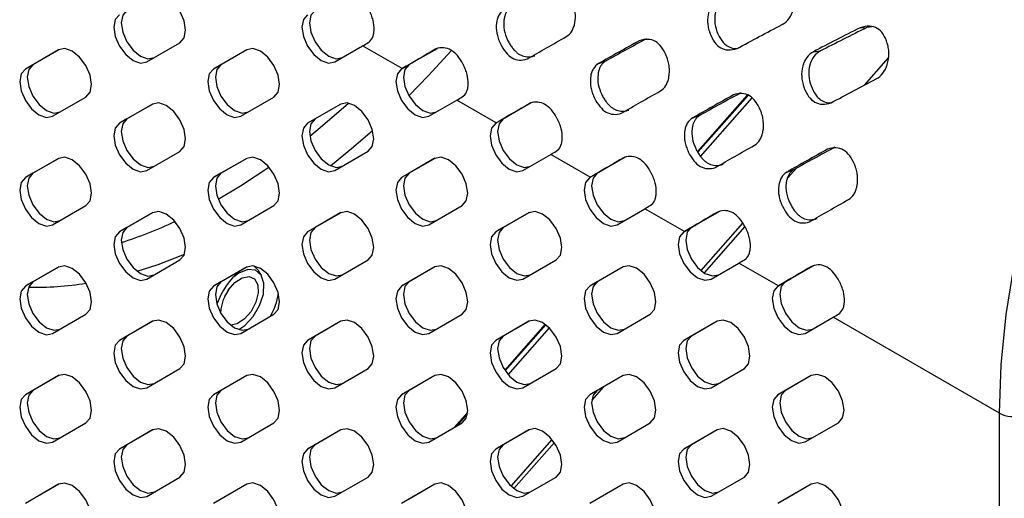
# Model space of a CAD drawing. Units: millimetres. Extents: x 115 to 2626, y 105 to 1901.
# Drawn here: x 1424 to 1498, y 580 to 616 of the extents above; entities that cross this region are included whole.
import ezdxf

# ---------------------------------------------------------------- set-up
doc = ezdxf.new("R2010")
doc.units = ezdxf.units.MM

msp = doc.modelspace()

# ---------------------------------------------------------------- linework, layer by layer
at = {"color": 7, "linetype": 'Continuous', "lineweight": 25}
for p, q in [((1487.855, 615.093), (1487.494, 615.039)), ((1486.984, 615.027), (1487.494, 615.039)), ((1433.357, 612.455), (1435.857, 613.899)), ((1447.5, 612.456), (1449.593, 613.665)), ((1452.564, 611.95), (1449.593, 613.665)), ((1426.736, 613.366), (1424.236, 611.922)), ((1426.746, 613.371), (1424.802, 612.249)), ((1440.878, 613.367), (1438.378, 611.924)), ((1440.888, 613.373), (1438.944, 612.25)), ((1455.191, 613.451), (1453.45, 612.459)), ((1483.472, 613.219), (1483.997, 613.28)), ((1424.802, 612.249), (1424.236, 611.922)), ((1438.944, 612.25), (1438.378, 611.924)), ((1452.872, 612.128), (1453.538, 612.509)), ((1467.331, 612.335), (1467.887, 612.533)), ((1489.103, 612.755), (1487.291, 610.699)), ((1452.564, 611.95), (1452.521, 611.925)), ((1478.502, 609.958), (1474.767, 605.722)), ((1478.565, 609.94), (1474.8, 605.669)), ((1426.286, 608.372), (1428.786, 609.815)), ((1433.807, 609.284), (1431.307, 607.84)), ((1433.817, 609.289), (1431.873, 608.167)), ((1440.428, 608.373), (1442.928, 609.817)), ((1447.95, 609.285), (1445.45, 607.842)), ((1447.959, 609.291), (1446.015, 608.168)), ((1454.571, 608.374), (1456.664, 609.583)), ((1459.635, 607.868), (1456.664, 609.583)), ((1462.262, 609.369), (1460.521, 608.377)), ((1459.943, 608.046), (1460.609, 608.427)), ((1474.402, 608.253), (1474.958, 608.451)), ((1431.873, 608.167), (1431.307, 607.84)), ((1446.015, 608.168), (1445.45, 607.842)), ((1459.635, 607.868), (1459.592, 607.843)), ((1433.357, 604.29), (1435.857, 605.733)), ((1447.5, 604.291), (1450, 605.735)), ((1461.642, 604.292), (1463.735, 605.501)), ((1466.706, 603.786), (1463.735, 605.501)), ((1426.736, 605.201), (1424.236, 603.757)), ((1426.746, 605.206), (1424.802, 604.083)), ((1440.878, 605.202), (1438.378, 603.758)), ((1440.888, 605.207), (1438.944, 604.085)), ((1455.021, 605.203), (1452.521, 603.76)), ((1455.03, 605.209), (1453.086, 604.086)), ((1469.333, 605.286), (1467.593, 604.295)), ((1424.802, 604.083), (1424.236, 603.757)), ((1438.944, 604.085), (1438.378, 603.758)), ((1453.086, 604.086), (1452.521, 603.76)), ((1467.014, 603.964), (1467.68, 604.345)), ((1481.473, 604.171), (1482.029, 604.369)), ((1482.185, 604.454), (1481.55, 603.734)), ((1466.706, 603.786), (1466.663, 603.761)), ((1426.286, 600.206), (1428.786, 601.65)), ((1433.807, 601.119), (1431.307, 599.675)), ((1433.817, 601.124), (1431.873, 600.001)), ((1440.428, 600.207), (1442.928, 601.651)), ((1447.95, 601.12), (1445.45, 599.676)), ((1447.959, 601.125), (1446.015, 600.003)), ((1454.571, 600.209), (1457.071, 601.652)), ((1462.092, 601.121), (1459.592, 599.677)), ((1462.101, 601.127), (1460.157, 600.004)), ((1468.713, 600.21), (1470.806, 601.419)), ((1473.777, 599.704), (1470.806, 601.419)), ((1476.404, 601.204), (1474.664, 600.213)), ((1474.085, 599.882), (1474.751, 600.263)), ((1478.153, 600.334), (1475.014, 596.774)), ((1431.873, 600.001), (1431.307, 599.675)), ((1446.015, 600.003), (1445.45, 599.676)), ((1460.157, 600.004), (1459.592, 599.677)), ((1473.777, 599.704), (1473.734, 599.679)), ((1478.324, 600.074), (1475.258, 596.597)), ((1433.357, 596.124), (1435.857, 597.568)), ((1447.5, 596.125), (1450, 597.569)), ((1461.642, 596.127), (1464.142, 597.57)), ((1475.784, 596.128), (1477.877, 597.337)), ((1480.848, 595.622), (1477.877, 597.337)), ((1426.736, 597.035), (1424.236, 595.591)), ((1426.746, 597.041), (1424.802, 595.918)), ((1440.878, 597.036), (1438.378, 595.593)), ((1440.888, 597.042), (1438.944, 595.919)), ((1441.415, 597.113), (1441.4, 597.122)), ((1441.978, 596.418), (1441.77, 596.758)), ((1455.021, 597.038), (1452.521, 595.594)), ((1455.03, 597.043), (1453.086, 595.921)), ((1469.163, 597.039), (1466.663, 595.595)), ((1469.173, 597.045), (1467.228, 595.922)), ((1483.476, 597.122), (1481.735, 596.131)), ((1424.802, 595.918), (1424.236, 595.591)), ((1438.944, 595.919), (1438.378, 595.593)), ((1453.086, 595.921), (1452.521, 595.594)), ((1467.228, 595.922), (1466.663, 595.595)), ((1481.156, 595.8), (1481.822, 596.181)), ((1480.848, 595.622), (1480.805, 595.597)), ((1426.286, 592.041), (1428.786, 593.484)), ((1433.807, 592.953), (1431.307, 591.509)), ((1433.817, 592.959), (1431.873, 591.836)), ((1440.428, 592.042), (1442.928, 593.486)), ((1447.95, 592.954), (1445.45, 591.511)), ((1447.959, 592.96), (1446.015, 591.837)), ((1454.571, 592.043), (1457.071, 593.487)), ((1462.092, 592.956), (1459.592, 591.512)), ((1462.101, 592.961), (1460.157, 591.839)), ((1468.713, 592.045), (1471.213, 593.488)), ((1476.234, 592.957), (1473.734, 591.513)), ((1476.244, 592.963), (1474.3, 591.84)), ((1482.855, 592.046), (1484.948, 593.255)), ((1497.454, 586.036), (1484.948, 593.255)), ((1463.311, 592.727), (1460.274, 589.283)), ((1463.359, 592.691), (1460.309, 589.232)), ((1431.873, 591.836), (1431.307, 591.509)), ((1446.015, 591.837), (1445.45, 591.511)), ((1460.157, 591.839), (1459.592, 591.512)), ((1474.3, 591.84), (1473.734, 591.513)), ((1433.357, 587.959), (1435.857, 589.402)), ((1447.5, 587.96), (1450, 589.404)), ((1461.642, 587.961), (1464.142, 589.405)), ((1475.784, 587.963), (1478.284, 589.406)), ((1426.736, 588.87), (1424.236, 587.426)), ((1426.746, 588.875), (1424.802, 587.753)), ((1440.878, 588.871), (1438.378, 587.427)), ((1440.888, 588.877), (1438.944, 587.754)), ((1455.021, 588.872), (1452.521, 587.429)), ((1455.03, 588.878), (1453.086, 587.755)), ((1469.163, 588.874), (1466.663, 587.43)), ((1469.173, 588.879), (1467.228, 587.757)), ((1483.305, 588.875), (1480.805, 587.431)), ((1483.315, 588.881), (1481.371, 587.758)), ((1424.802, 587.753), (1424.236, 587.426)), ((1438.944, 587.754), (1438.378, 587.427)), ((1453.086, 587.755), (1452.521, 587.429)), ((1467.228, 587.757), (1466.663, 587.43)), ((1467.708, 588.034), (1466.815, 587.021)), ((1481.371, 587.758), (1480.805, 587.431)), ((1457.49, 586.126), (1456.482, 584.982)), ((1457.479, 586.022), (1456.645, 585.076)), ((1497.454, 141.837), (1497.454, 586.036)), ((1426.286, 583.875), (1428.786, 585.319)), ((1433.807, 584.788), (1431.307, 583.344)), ((1433.817, 584.793), (1431.873, 583.671)), ((1440.428, 583.877), (1442.928, 585.32)), ((1447.95, 584.789), (1445.45, 583.345)), ((1447.959, 584.795), (1446.015, 583.672)), ((1454.571, 583.878), (1457.071, 585.322)), ((1462.092, 584.79), (1459.592, 583.347)), ((1462.101, 584.796), (1460.157, 583.673)), ((1468.713, 583.879), (1471.213, 585.323)), ((1476.234, 584.792), (1473.734, 583.348)), ((1476.244, 584.797), (1474.3, 583.675)), ((1482.855, 583.881), (1485.355, 585.324)), ((1463.818, 584.075), (1460.729, 580.57)), ((1431.873, 583.671), (1431.307, 583.344)), ((1446.015, 583.672), (1445.45, 583.345)), ((1460.157, 583.673), (1459.592, 583.347)), ((1464.002, 583.83), (1460.956, 580.375)), ((1474.3, 583.675), (1473.734, 583.348)), ((1433.357, 579.793), (1435.857, 581.237)), ((1447.5, 579.795), (1450, 581.238)), ((1461.642, 579.796), (1464.142, 581.24)), ((1475.784, 579.797), (1478.284, 581.241)), ((1426.736, 580.704), (1424.236, 579.261)), ((1426.746, 580.71), (1424.802, 579.587)), ((1440.878, 580.706), (1438.378, 579.262)), ((1440.888, 580.711), (1438.944, 579.589)), ((1455.021, 580.707), (1452.521, 579.263)), ((1455.03, 580.713), (1453.086, 579.59)), ((1469.163, 580.708), (1466.663, 579.265)), ((1469.173, 580.714), (1467.228, 579.591)), ((1483.305, 580.71), (1480.805, 579.266)), ((1483.315, 580.715), (1481.371, 579.593))]:
    msp.add_line(p, q, dxfattribs=at)
at = {"color": 8, "linetype": 'Continuous', "lineweight": 25}
for p, q in [((1452.874, 612.129), (1452.521, 611.925)), ((1452.564, 611.95), (1452.872, 612.128)), ((1475, 605.35), (1478.88, 609.752)), ((1459.945, 608.047), (1459.592, 607.843)), ((1459.635, 607.868), (1459.943, 608.046)), ((1467.016, 603.965), (1466.663, 603.761)), ((1466.706, 603.786), (1467.014, 603.964)), ((1474.087, 599.883), (1473.734, 599.679)), ((1473.777, 599.704), (1474.085, 599.882)), ((1481.158, 595.801), (1480.805, 595.597)), ((1480.848, 595.622), (1481.156, 595.8)), ((1460.533, 588.941), (1463.628, 592.452))]:
    msp.add_line(p, q, dxfattribs=at)
at = {"color": 7, "linetype": 'Continuous', "lineweight": 25, "flags": 128}
for points in [[(1497.454, 586.036), (1497.582, 589.683), (1497.965, 593.454), (1498.601, 597.321), (1499.484, 601.26), (1500.61, 605.242), (1501.971, 609.241), (1503.556, 613.229), (1505.356, 617.179), (1507.358, 621.064), (1509.548, 624.857), (1511.912, 628.533), (1514.433, 632.067), (1517.094, 635.434), (1519.876, 638.611), (1522.762, 641.577), (1525.73, 644.312), (1528.762, 646.796), (1531.836, 649.013), (1534.93, 650.947)], [(1435.857, 613.899), (1436.172, 614.26), (1436.282, 614.837), (1436.172, 615.541), (1435.857, 616.266), (1435.387, 616.9), (1434.832, 617.348), (1434.278, 617.541), (1433.807, 617.449)], [(1431.307, 616.006), (1430.993, 615.644), (1430.883, 615.067), (1430.993, 614.363), (1431.307, 613.638), (1431.778, 613.004), (1432.332, 612.556), (1432.887, 612.364), (1433.357, 612.455)], [(1431.873, 616.332), (1431.559, 615.971), (1431.449, 615.394), (1431.559, 614.689), (1431.873, 613.965), (1432.343, 613.331), (1432.898, 612.883), (1433.453, 612.69), (1433.923, 612.781)], [(1445.45, 616.007), (1445.135, 615.645), (1445.025, 615.068), (1445.135, 614.364), (1445.45, 613.64), (1445.92, 613.005), (1446.475, 612.558), (1447.029, 612.365), (1447.5, 612.456)], [(1446.015, 616.334), (1445.701, 615.972), (1445.591, 615.395), (1445.701, 614.691), (1446.015, 613.966), (1446.486, 613.332), (1447.04, 612.884), (1447.595, 612.691), (1448.065, 612.783)], [(1428.786, 609.815), (1429.101, 610.177), (1429.211, 610.754), (1429.101, 611.458), (1428.786, 612.183), (1428.316, 612.817), (1427.761, 613.265), (1427.207, 613.457), (1426.736, 613.366)], [(1442.928, 609.817), (1443.243, 610.178), (1443.353, 610.755), (1443.243, 611.459), (1442.928, 612.184), (1442.458, 612.818), (1441.903, 613.266), (1441.349, 613.459), (1440.878, 613.367)], [(1453.07, 609.912), (1454.544, 611.433), (1456.239, 613.296)], [(1424.802, 612.249), (1424.488, 611.887), (1424.377, 611.31), (1424.488, 610.606), (1424.802, 609.882), (1425.272, 609.247), (1425.827, 608.8), (1426.382, 608.607), (1426.852, 608.698)], [(1438.944, 612.25), (1438.63, 611.888), (1438.52, 611.312), (1438.63, 610.607), (1438.944, 609.883), (1439.414, 609.249), (1439.969, 608.801), (1440.524, 608.608), (1440.994, 608.699)], [(1453.086, 612.251), (1452.772, 611.89), (1452.662, 611.313), (1452.772, 610.609), (1453.086, 609.884), (1453.557, 609.25), (1454.111, 608.802), (1454.666, 608.609), (1455.136, 608.701)], [(1424.236, 611.922), (1423.922, 611.561), (1423.812, 610.984), (1423.922, 610.279), (1424.236, 609.555), (1424.707, 608.921), (1425.261, 608.473), (1425.816, 608.28), (1426.286, 608.372)], [(1438.378, 611.924), (1438.064, 611.562), (1437.954, 610.985), (1438.064, 610.281), (1438.378, 609.556), (1438.849, 608.922), (1439.403, 608.474), (1439.958, 608.282), (1440.428, 608.373)], [(1452.521, 611.925), (1452.206, 611.563), (1452.096, 610.986), (1452.206, 610.282), (1452.521, 609.558), (1452.991, 608.923), (1453.546, 608.476), (1454.1, 608.283), (1454.571, 608.374)], [(1435.857, 605.733), (1436.172, 606.095), (1436.282, 606.672), (1436.172, 607.376), (1435.857, 608.1), (1435.387, 608.735), (1434.832, 609.182), (1434.278, 609.375), (1433.807, 609.284)], [(1445.622, 606.866), (1446.233, 607.365), (1448.532, 609.359)], [(1450, 605.735), (1450.314, 606.096), (1450.424, 606.673), (1450.314, 607.377), (1450, 608.102), (1449.529, 608.736), (1448.975, 609.184), (1448.42, 609.377), (1447.95, 609.285)], [(1431.307, 607.84), (1430.993, 607.479), (1430.883, 606.902), (1430.993, 606.197), (1431.307, 605.473), (1431.778, 604.839), (1432.332, 604.391), (1432.887, 604.198), (1433.357, 604.29)], [(1431.873, 608.167), (1431.559, 607.805), (1431.449, 607.228), (1431.559, 606.524), (1431.873, 605.8), (1432.343, 605.165), (1432.898, 604.718), (1433.453, 604.525), (1433.923, 604.616)], [(1445.45, 607.842), (1445.135, 607.48), (1445.025, 606.903), (1445.135, 606.199), (1445.45, 605.474), (1445.92, 604.84), (1446.475, 604.392), (1447.029, 604.199), (1447.5, 604.291)], [(1446.015, 608.168), (1445.701, 607.806), (1445.591, 607.23), (1445.701, 606.525), (1446.015, 605.801), (1446.486, 605.167), (1447.04, 604.719), (1447.595, 604.526), (1448.065, 604.617)], [(1459.592, 607.843), (1459.277, 607.481), (1459.167, 606.904), (1459.277, 606.2), (1459.592, 605.476), (1460.062, 604.841), (1460.617, 604.394), (1461.171, 604.201), (1461.642, 604.292)], [(1460.157, 608.169), (1459.843, 607.808), (1459.733, 607.231), (1459.843, 606.527), (1460.157, 605.802), (1460.628, 605.168), (1461.182, 604.72), (1461.737, 604.527), (1462.207, 604.619)], [(1447.174, 604.649), (1448.916, 606.073), (1450.333, 607.311)], [(1428.786, 601.65), (1429.101, 602.011), (1429.211, 602.588), (1429.101, 603.293), (1428.786, 604.017), (1428.316, 604.651), (1427.761, 605.099), (1427.207, 605.292), (1426.736, 605.201)], [(1442.928, 601.651), (1443.243, 602.013), (1443.353, 602.59), (1443.243, 603.294), (1442.928, 604.018), (1442.458, 604.653), (1441.903, 605.1), (1441.349, 605.293), (1440.878, 605.202)], [(1457.071, 601.652), (1457.385, 602.014), (1457.495, 602.591), (1457.385, 603.295), (1457.071, 604.02), (1456.6, 604.654), (1456.046, 605.102), (1455.491, 605.295), (1455.021, 605.203)], [(1424.802, 604.083), (1424.488, 603.722), (1424.377, 603.145), (1424.488, 602.441), (1424.802, 601.716), (1425.272, 601.082), (1425.827, 600.634), (1426.382, 600.441), (1426.852, 600.533)], [(1438.944, 604.085), (1438.63, 603.723), (1438.52, 603.146), (1438.63, 602.442), (1438.944, 601.717), (1439.414, 601.083), (1439.969, 600.635), (1440.524, 600.443), (1440.994, 600.534)], [(1438.737, 602.14), (1440.404, 603.138), (1442.546, 604.556)], [(1453.086, 604.086), (1452.772, 603.724), (1452.662, 603.148), (1452.772, 602.443), (1453.086, 601.719), (1453.557, 601.084), (1454.111, 600.637), (1454.666, 600.444), (1455.136, 600.535)], [(1467.228, 604.087), (1466.914, 603.726), (1466.804, 603.149), (1466.914, 602.445), (1467.228, 601.72), (1467.699, 601.086), (1468.253, 600.638), (1468.808, 600.445), (1469.278, 600.537)], [(1424.236, 603.757), (1423.922, 603.395), (1423.812, 602.818), (1423.922, 602.114), (1424.236, 601.39), (1424.707, 600.755), (1425.261, 600.308), (1425.816, 600.115), (1426.286, 600.206)], [(1438.378, 603.758), (1438.064, 603.397), (1437.954, 602.82), (1438.064, 602.115), (1438.378, 601.391), (1438.849, 600.757), (1439.403, 600.309), (1439.958, 600.116), (1440.428, 600.207)], [(1452.521, 603.76), (1452.206, 603.398), (1452.096, 602.821), (1452.206, 602.117), (1452.521, 601.392), (1452.991, 600.758), (1453.546, 600.31), (1454.1, 600.117), (1454.571, 600.209)], [(1466.663, 603.761), (1466.349, 603.399), (1466.238, 602.822), (1466.349, 602.118), (1466.663, 601.394), (1467.133, 600.759), (1467.688, 600.312), (1468.242, 600.119), (1468.713, 600.21)], [(1435.857, 597.568), (1436.172, 597.929), (1436.282, 598.506), (1436.172, 599.211), (1435.857, 599.935), (1435.387, 600.569), (1434.832, 601.017), (1434.278, 601.21), (1433.807, 601.119)], [(1450, 597.569), (1450.314, 597.931), (1450.424, 598.508), (1450.314, 599.212), (1450, 599.936), (1449.529, 600.571), (1448.975, 601.018), (1448.42, 601.211), (1447.95, 601.12)], [(1464.142, 597.57), (1464.456, 597.932), (1464.566, 598.509), (1464.456, 599.213), (1464.142, 599.938), (1463.671, 600.572), (1463.117, 601.02), (1462.562, 601.213), (1462.092, 601.121)], [(1431.307, 599.675), (1430.993, 599.313), (1430.883, 598.736), (1430.993, 598.032), (1431.307, 597.308), (1431.778, 596.673), (1432.332, 596.226), (1432.887, 596.033), (1433.357, 596.124)], [(1431.873, 600.001), (1431.559, 599.64), (1431.449, 599.063), (1431.559, 598.359), (1431.873, 597.634), (1432.343, 597), (1432.898, 596.552), (1433.453, 596.359), (1433.923, 596.451)], [(1445.45, 599.676), (1445.135, 599.314), (1445.025, 598.738), (1445.135, 598.033), (1445.45, 597.309), (1445.92, 596.675), (1446.475, 596.227), (1447.029, 596.034), (1447.5, 596.125)], [(1446.015, 600.003), (1445.701, 599.641), (1445.591, 599.064), (1445.701, 598.36), (1446.015, 597.635), (1446.486, 597.001), (1447.04, 596.553), (1447.595, 596.361), (1448.065, 596.452)], [(1459.592, 599.677), (1459.277, 599.316), (1459.167, 598.739), (1459.277, 598.035), (1459.592, 597.31), (1460.062, 596.676), (1460.617, 596.228), (1461.171, 596.035), (1461.642, 596.127)], [(1460.157, 600.004), (1459.843, 599.642), (1459.733, 599.065), (1459.843, 598.361), (1460.157, 597.637), (1460.628, 597.002), (1461.182, 596.555), (1461.737, 596.362), (1462.207, 596.453)], [(1473.734, 599.679), (1473.42, 599.317), (1473.309, 598.74), (1473.42, 598.036), (1473.734, 597.312), (1474.204, 596.677), (1474.759, 596.23), (1475.314, 596.037), (1475.784, 596.128)], [(1474.3, 600.005), (1473.985, 599.644), (1473.875, 599.067), (1473.985, 598.363), (1474.3, 597.638), (1474.77, 597.004), (1475.325, 596.556), (1475.879, 596.363), (1476.35, 596.455)], [(1432.654, 596.717), (1434.218, 597.233), (1436.204, 598.009)], [(1428.786, 593.484), (1429.101, 593.846), (1429.211, 594.423), (1429.101, 595.127), (1428.786, 595.852), (1428.316, 596.486), (1427.761, 596.934), (1427.207, 597.127), (1426.736, 597.035)], [(1440.274, 592.332), (1440.741, 592.649), (1441.363, 593.312), (1441.848, 594.135), (1442.131, 595.007), (1442.172, 595.81), (1441.968, 596.435), (1441.544, 596.798), (1440.959, 596.851), (1440.291, 596.585), (1439.835, 596.238)], [(1442.928, 593.486), (1443.243, 593.847), (1443.353, 594.424), (1443.243, 595.129), (1442.928, 595.853), (1442.458, 596.487), (1441.903, 596.935), (1441.349, 597.128), (1440.878, 597.036)], [(1441.415, 597.113), (1441.759, 596.777), (1441.77, 596.758)], [(1457.071, 593.487), (1457.385, 593.849), (1457.495, 594.426), (1457.385, 595.13), (1457.071, 595.854), (1456.6, 596.489), (1456.046, 596.936), (1455.491, 597.129), (1455.021, 597.038)], [(1471.213, 593.488), (1471.527, 593.85), (1471.637, 594.427), (1471.527, 595.131), (1471.213, 595.856), (1470.742, 596.49), (1470.188, 596.938), (1469.633, 597.13), (1469.163, 597.039)], [(1424.802, 595.918), (1424.488, 595.556), (1424.377, 594.979), (1424.488, 594.275), (1424.802, 593.551), (1425.272, 592.916), (1425.827, 592.469), (1426.382, 592.276), (1426.852, 592.367)], [(1438.944, 595.919), (1438.63, 595.558), (1438.52, 594.981), (1438.63, 594.277), (1438.944, 593.552), (1439.414, 592.918), (1439.969, 592.47), (1440.524, 592.277), (1440.994, 592.369)], [(1438.937, 593.564), (1438.946, 593.899), (1439.123, 594.605), (1439.487, 595.294), (1439.982, 595.862), (1440.532, 596.221), (1441.055, 596.318), (1441.47, 596.137), (1441.714, 595.707), (1441.75, 595.092), (1441.573, 594.386), (1441.209, 593.697), (1440.714, 593.129), (1440.163, 592.77), (1439.68, 592.671)], [(1453.086, 595.921), (1452.772, 595.559), (1452.662, 594.982), (1452.772, 594.278), (1453.086, 593.553), (1453.557, 592.919), (1454.111, 592.471), (1454.666, 592.279), (1455.136, 592.37)], [(1467.228, 595.922), (1466.914, 595.56), (1466.804, 594.983), (1466.914, 594.279), (1467.228, 593.555), (1467.699, 592.92), (1468.253, 592.473), (1468.808, 592.28), (1469.278, 592.371)], [(1481.371, 595.923), (1481.056, 595.562), (1480.946, 594.985), (1481.056, 594.281), (1481.371, 593.556), (1481.841, 592.922), (1482.396, 592.474), (1482.95, 592.281), (1483.421, 592.373)], [(1424.236, 595.591), (1423.922, 595.23), (1423.812, 594.653), (1423.922, 593.949), (1424.236, 593.224), (1424.707, 592.59), (1425.261, 592.142), (1425.816, 591.949), (1426.286, 592.041)], [(1438.378, 595.593), (1438.064, 595.231), (1437.954, 594.654), (1438.064, 593.95), (1438.378, 593.226), (1438.849, 592.591), (1439.403, 592.144), (1439.958, 591.951), (1440.428, 592.042)], [(1439.5, 595.313), (1439.368, 595.061), (1439.216, 594.821)], [(1452.521, 595.594), (1452.206, 595.232), (1452.096, 594.656), (1452.206, 593.951), (1452.521, 593.227), (1452.991, 592.592), (1453.546, 592.145), (1454.1, 591.952), (1454.571, 592.043)], [(1466.663, 595.595), (1466.349, 595.234), (1466.238, 594.657), (1466.349, 593.953), (1466.663, 593.228), (1467.133, 592.594), (1467.688, 592.146), (1468.242, 591.953), (1468.713, 592.045)], [(1480.805, 595.597), (1480.491, 595.235), (1480.38, 594.658), (1480.491, 593.954), (1480.805, 593.229), (1481.275, 592.595), (1481.83, 592.147), (1482.385, 591.955), (1482.855, 592.046)], [(1435.857, 589.402), (1436.172, 589.764), (1436.282, 590.341), (1436.172, 591.045), (1435.857, 591.77), (1435.387, 592.404), (1434.832, 592.852), (1434.278, 593.044), (1433.807, 592.953)], [(1450, 589.404), (1450.314, 589.765), (1450.424, 590.342), (1450.314, 591.047), (1450, 591.771), (1449.529, 592.405), (1448.975, 592.853), (1448.42, 593.046), (1447.95, 592.954)], [(1464.142, 589.405), (1464.456, 589.767), (1464.566, 590.344), (1464.456, 591.048), (1464.142, 591.772), (1463.671, 592.407), (1463.117, 592.854), (1462.562, 593.047), (1462.092, 592.956)], [(1478.284, 589.406), (1478.598, 589.768), (1478.708, 590.345), (1478.598, 591.049), (1478.284, 591.774), (1477.814, 592.408), (1477.259, 592.856), (1476.704, 593.048), (1476.234, 592.957)], [(1431.307, 591.509), (1430.993, 591.148), (1430.883, 590.571), (1430.993, 589.867), (1431.307, 589.142), (1431.778, 588.508), (1432.332, 588.06), (1432.887, 587.867), (1433.357, 587.959)], [(1431.873, 591.836), (1431.559, 591.474), (1431.449, 590.897), (1431.559, 590.193), (1431.873, 589.469), (1432.343, 588.834), (1432.898, 588.387), (1433.453, 588.194), (1433.923, 588.285)], [(1445.45, 591.511), (1445.135, 591.149), (1445.025, 590.572), (1445.135, 589.868), (1445.45, 589.143), (1445.92, 588.509), (1446.475, 588.061), (1447.029, 587.869), (1447.5, 587.96)], [(1446.015, 591.837), (1445.701, 591.476), (1445.591, 590.899), (1445.701, 590.194), (1446.015, 589.47), (1446.486, 588.836), (1447.04, 588.388), (1447.595, 588.195), (1448.065, 588.287)], [(1459.592, 591.512), (1459.277, 591.15), (1459.167, 590.574), (1459.277, 589.869), (1459.592, 589.145), (1460.062, 588.51), (1460.617, 588.063), (1461.171, 587.87), (1461.642, 587.961)], [(1460.157, 591.839), (1459.843, 591.477), (1459.733, 590.9), (1459.843, 590.196), (1460.157, 589.471), (1460.628, 588.837), (1461.182, 588.389), (1461.737, 588.197), (1462.207, 588.288)], [(1473.734, 591.513), (1473.42, 591.152), (1473.309, 590.575), (1473.42, 589.871), (1473.734, 589.146), (1474.204, 588.512), (1474.759, 588.064), (1475.314, 587.871), (1475.784, 587.963)], [(1474.3, 591.84), (1473.985, 591.478), (1473.875, 590.901), (1473.985, 590.197), (1474.3, 589.473), (1474.77, 588.838), (1475.325, 588.391), (1475.879, 588.198), (1476.35, 588.289)], [(1428.786, 585.319), (1429.101, 585.681), (1429.211, 586.258), (1429.101, 586.962), (1428.786, 587.686), (1428.316, 588.321), (1427.761, 588.768), (1427.207, 588.961), (1426.736, 588.87)], [(1442.928, 585.32), (1443.243, 585.682), (1443.353, 586.259), (1443.243, 586.963), (1442.928, 587.688), (1442.458, 588.322), (1441.903, 588.77), (1441.349, 588.962), (1440.878, 588.871)], [(1457.071, 585.322), (1457.385, 585.683), (1457.495, 586.26), (1457.385, 586.964), (1457.071, 587.689), (1456.6, 588.323), (1456.046, 588.771), (1455.491, 588.964), (1455.021, 588.872)], [(1471.213, 585.323), (1471.527, 585.685), (1471.637, 586.262), (1471.527, 586.966), (1471.213, 587.69), (1470.742, 588.325), (1470.188, 588.772), (1469.633, 588.965), (1469.163, 588.874)], [(1485.355, 585.324), (1485.669, 585.686), (1485.779, 586.263), (1485.669, 586.967), (1485.355, 587.692), (1484.885, 588.326), (1484.33, 588.774), (1483.775, 588.966), (1483.305, 588.875)], [(1424.802, 587.753), (1424.488, 587.391), (1424.377, 586.814), (1424.488, 586.11), (1424.802, 585.385), (1425.272, 584.751), (1425.827, 584.303), (1426.382, 584.111), (1426.852, 584.202)], [(1438.944, 587.754), (1438.63, 587.392), (1438.52, 586.815), (1438.63, 586.111), (1438.944, 585.387), (1439.414, 584.752), (1439.969, 584.305), (1440.524, 584.112), (1440.994, 584.203)], [(1453.086, 587.755), (1452.772, 587.394), (1452.662, 586.817), (1452.772, 586.112), (1453.086, 585.388), (1453.557, 584.754), (1454.111, 584.306), (1454.666, 584.113), (1455.136, 584.205)], [(1467.228, 587.757), (1466.914, 587.395), (1466.804, 586.818), (1466.914, 586.114), (1467.228, 585.389), (1467.699, 584.755), (1468.253, 584.307), (1468.808, 584.115), (1469.278, 584.206)], [(1481.371, 587.758), (1481.056, 587.396), (1480.946, 586.819), (1481.056, 586.115), (1481.371, 585.391), (1481.841, 584.756), (1482.396, 584.309), (1482.95, 584.116), (1483.421, 584.207)], [(1424.236, 587.426), (1423.922, 587.064), (1423.812, 586.488), (1423.922, 585.783), (1424.236, 585.059), (1424.707, 584.424), (1425.261, 583.977), (1425.816, 583.784), (1426.286, 583.875)], [(1438.378, 587.427), (1438.064, 587.066), (1437.954, 586.489), (1438.064, 585.785), (1438.378, 585.06), (1438.849, 584.426), (1439.403, 583.978), (1439.958, 583.785), (1440.428, 583.877)], [(1452.521, 587.429), (1452.206, 587.067), (1452.096, 586.49), (1452.206, 585.786), (1452.521, 585.061), (1452.991, 584.427), (1453.546, 583.979), (1454.1, 583.787), (1454.571, 583.878)], [(1466.663, 587.43), (1466.349, 587.068), (1466.238, 586.491), (1466.349, 585.787), (1466.663, 585.063), (1467.133, 584.428), (1467.688, 583.981), (1468.242, 583.788), (1468.713, 583.879)], [(1480.805, 587.431), (1480.491, 587.07), (1480.38, 586.493), (1480.491, 585.789), (1480.805, 585.064), (1481.275, 584.43), (1481.83, 583.982), (1482.385, 583.789), (1482.855, 583.881)], [(1435.857, 581.237), (1436.172, 581.599), (1436.282, 582.176), (1436.172, 582.88), (1435.857, 583.604), (1435.387, 584.239), (1434.832, 584.686), (1434.278, 584.879), (1433.807, 584.788)], [(1450, 581.238), (1450.314, 581.6), (1450.424, 582.177), (1450.314, 582.881), (1450, 583.606), (1449.529, 584.24), (1448.975, 584.688), (1448.42, 584.88), (1447.95, 584.789)], [(1464.142, 581.24), (1464.456, 581.601), (1464.566, 582.178), (1464.456, 582.882), (1464.142, 583.607), (1463.671, 584.241), (1463.117, 584.689), (1462.562, 584.882), (1462.092, 584.79)], [(1478.284, 581.241), (1478.598, 581.603), (1478.708, 582.179), (1478.598, 582.884), (1478.284, 583.608), (1477.814, 584.243), (1477.259, 584.69), (1476.704, 584.883), (1476.234, 584.792)], [(1431.307, 583.344), (1430.993, 582.982), (1430.883, 582.405), (1430.993, 581.701), (1431.307, 580.977), (1431.778, 580.342), (1432.332, 579.895), (1432.887, 579.702), (1433.357, 579.793)], [(1431.873, 583.671), (1431.559, 583.309), (1431.449, 582.732), (1431.559, 582.028), (1431.873, 581.303), (1432.343, 580.669), (1432.898, 580.221), (1433.453, 580.028), (1433.923, 580.12)], [(1445.45, 583.345), (1445.135, 582.984), (1445.025, 582.407), (1445.135, 581.703), (1445.45, 580.978), (1445.92, 580.344), (1446.475, 579.896), (1447.029, 579.703), (1447.5, 579.795)], [(1446.015, 583.672), (1445.701, 583.31), (1445.591, 582.733), (1445.701, 582.029), (1446.015, 581.305), (1446.486, 580.67), (1447.04, 580.223), (1447.595, 580.03), (1448.065, 580.121)], [(1459.592, 583.347), (1459.277, 582.985), (1459.167, 582.408), (1459.277, 581.704), (1459.592, 580.979), (1460.062, 580.345), (1460.617, 579.897), (1461.171, 579.705), (1461.642, 579.796)], [(1460.157, 583.673), (1459.843, 583.312), (1459.733, 582.735), (1459.843, 582.03), (1460.157, 581.306), (1460.628, 580.672), (1461.182, 580.224), (1461.737, 580.031), (1462.207, 580.123)], [(1473.734, 583.348), (1473.42, 582.986), (1473.309, 582.409), (1473.42, 581.705), (1473.734, 580.981), (1474.204, 580.346), (1474.759, 579.899), (1475.314, 579.706), (1475.784, 579.797)], [(1474.3, 583.675), (1473.985, 583.313), (1473.875, 582.736), (1473.985, 582.032), (1474.3, 581.307), (1474.77, 580.673), (1475.325, 580.225), (1475.879, 580.032), (1476.35, 580.124)], [(1428.786, 577.154), (1429.101, 577.515), (1429.211, 578.092), (1429.101, 578.796), (1428.786, 579.521), (1428.316, 580.155), (1427.761, 580.603), (1427.207, 580.796), (1426.736, 580.704)], [(1442.928, 577.155), (1443.243, 577.517), (1443.353, 578.093), (1443.243, 578.798), (1442.928, 579.522), (1442.458, 580.157), (1441.903, 580.604), (1441.349, 580.797), (1440.878, 580.706)], [(1457.071, 577.156), (1457.385, 577.518), (1457.495, 578.095), (1457.385, 578.799), (1457.071, 579.524), (1456.6, 580.158), (1456.046, 580.606), (1455.491, 580.798), (1455.021, 580.707)], [(1471.213, 577.158), (1471.527, 577.519), (1471.637, 578.096), (1471.527, 578.8), (1471.213, 579.525), (1470.742, 580.159), (1470.188, 580.607), (1469.633, 580.8), (1469.163, 580.708)], [(1485.355, 577.159), (1485.669, 577.521), (1485.779, 578.097), (1485.669, 578.802), (1485.355, 579.526), (1484.885, 580.161), (1484.33, 580.608), (1483.775, 580.801), (1483.305, 580.71)]]:
    msp.add_lwpolyline(points, dxfattribs=at)
at = {"color": 7, "linetype": 'Continuous', "lineweight": 25}
for centre, radius, start, end in [((1420.488, 632.739), 35.592, 287.94921, 294.9206), ((1444.039, 592.356), 5.718, 129.87267, 160.73897), ((1424.994, 619.406), 23.888, 268.75271, 279.17473), ((1437.915, 595.963), 5.432, 331.07789, 350.20366)]:
    msp.add_arc(centre, radius, start, end, dxfattribs=at)
at = {"color": 8, "linetype": 'Continuous', "lineweight": 25}
msp.add_arc((1498.481, 588.054), 2.265, 243.01614, 288.22405, dxfattribs=at)
at = {"color": 7, "linetype": 'Continuous', "lineweight": 25}
for points, knots in [([(1481.121, 615.259), (1481.319, 615.366), (1481.487, 615.511), (1481.695, 615.783), (1481.757, 615.884), (1481.839, 616.048), (1481.865, 616.105), (1481.9, 616.194), (1481.912, 616.224), (1481.934, 616.286), (1481.944, 616.317), (1482.037, 616.61), (1482.079, 616.873), (1482.081, 617.269), (1482.071, 617.401), (1482.041, 617.6), (1482.029, 617.666), (1482.006, 617.766), (1481.998, 617.799), (1481.985, 617.849), (1481.98, 617.866), (1481.971, 617.899), (1481.966, 617.915), (1481.792, 618.488), (1481.54, 618.864), (1480.857, 619.257), (1480.427, 619.273), (1479.913, 619.109)], [0, 0, 0, 0, 0.125, 0.125, 0.1875, 0.1875, 0.21875, 0.21875, 0.234375, 0.234375, 0.25, 0.25, 0.375, 0.375, 0.4375, 0.4375, 0.46875, 0.46875, 0.484375, 0.484375, 0.492188, 0.492188, 0.5, 0.5, 0.75, 0.75, 1, 1, 1, 1]), ([(1464.898, 614.356), (1465.069, 614.457), (1465.208, 614.595), (1465.37, 614.858), (1465.415, 614.955), (1465.472, 615.114), (1465.489, 615.169), (1465.512, 615.256), (1465.519, 615.285), (1465.532, 615.345), (1465.538, 615.375), (1465.59, 615.661), (1465.598, 615.918), (1465.554, 616.306), (1465.529, 616.435), (1465.478, 616.631), (1465.459, 616.696), (1465.426, 616.794), (1465.415, 616.827), (1465.397, 616.876), (1465.391, 616.893), (1465.378, 616.925), (1465.372, 616.941), (1465.143, 617.506), (1464.864, 617.879), (1464.182, 618.271), (1463.778, 618.291), (1463.318, 618.135)], [0, 0, 0, 0, 0.125, 0.125, 0.1875, 0.1875, 0.21875, 0.21875, 0.234375, 0.234375, 0.25, 0.25, 0.375, 0.375, 0.4375, 0.4375, 0.46875, 0.46875, 0.484375, 0.484375, 0.492188, 0.492188, 0.5, 0.5, 0.75, 0.75, 1, 1, 1, 1]), ([(1450.002, 613.905), (1450.145, 613.994), (1450.254, 614.119), (1450.366, 614.36), (1450.395, 614.45), (1450.426, 614.598), (1450.434, 614.649), (1450.443, 614.73), (1450.446, 614.757), (1450.45, 614.814), (1450.451, 614.842), (1450.46, 615.11), (1450.433, 615.351), (1450.34, 615.72), (1450.3, 615.843), (1450.227, 616.03), (1450.2, 616.092), (1450.157, 616.186), (1450.142, 616.218), (1450.119, 616.265), (1450.111, 616.28), (1450.095, 616.312), (1450.087, 616.327), (1449.801, 616.869), (1449.494, 617.232), (1448.812, 617.624), (1448.436, 617.654), (1448.031, 617.521)], [0, 0, 0, 0, 0.125, 0.125, 0.1875, 0.1875, 0.21875, 0.21875, 0.234375, 0.234375, 0.25, 0.25, 0.375, 0.375, 0.4375, 0.4375, 0.46875, 0.46875, 0.484375, 0.484375, 0.492188, 0.492188, 0.5, 0.5, 0.75, 0.75, 1, 1, 1, 1]), ([(1476.401, 617.301), (1476.204, 617.194), (1476.04, 617.05), (1475.841, 616.778), (1475.782, 616.678), (1475.707, 616.515), (1475.684, 616.458), (1475.652, 616.369), (1475.642, 616.339), (1475.623, 616.278), (1475.614, 616.247), (1475.536, 615.955), (1475.509, 615.694), (1475.53, 615.301), (1475.548, 615.17), (1475.59, 614.972), (1475.606, 614.906), (1475.635, 614.807), (1475.645, 614.774), (1475.661, 614.725), (1475.667, 614.708), (1475.678, 614.675), (1475.684, 614.659), (1475.893, 614.09), (1476.167, 613.716), (1476.849, 613.324), (1477.258, 613.305), (1477.738, 613.465)], [0, 0, 0, 0, 0.125, 0.125, 0.1875, 0.1875, 0.21875, 0.21875, 0.234375, 0.234375, 0.25, 0.25, 0.375, 0.375, 0.4375, 0.4375, 0.46875, 0.46875, 0.484375, 0.484375, 0.492188, 0.492188, 0.5, 0.5, 0.75, 0.75, 1, 1, 1, 1]), ([(1476.926, 617.362), (1476.75, 617.24), (1476.4, 616.996), (1476.102, 616.311), (1476.01, 615.525), (1476.199, 614.727), (1476.491, 614.149), (1476.797, 613.799), (1477.136, 613.553), (1477.499, 613.433), (1477.753, 613.484), (1477.825, 613.499)], [0, 0, 0, 0, 0.139382, 0.276049, 0.414063, 0.552407, 0.691341, 0.754221, 0.816163, 0.948195, 1, 1, 1, 1]), ([(1460.816, 616.615), (1460.786, 616.597), (1460.727, 616.56), (1460.645, 616.496), (1460.569, 616.424), (1460.501, 616.346), (1460.439, 616.26), (1460.384, 616.167), (1460.336, 616.067), (1460.294, 615.96), (1460.26, 615.846), (1460.233, 615.725), (1460.183, 615.412), (1460.192, 614.855), (1460.415, 614.23), (1460.644, 613.805), (1460.815, 613.544), (1460.998, 613.323), (1461.191, 613.142), (1461.394, 613.002), (1461.606, 612.904), (1461.828, 612.847), (1462.058, 612.831), (1462.298, 612.853), (1462.456, 612.898), (1462.538, 612.921)], [0, 0, 0, 0, 0.023993, 0.047395, 0.070308, 0.092844, 0.115117, 0.137247, 0.159355, 0.181565, 0.203995, 0.226765, 0.249985, 0.374201, 0.498714, 0.551666, 0.600824, 0.647217, 0.692065, 0.736716, 0.782533, 0.830784, 0.882555, 0.938729, 1, 1, 1, 1]), ([(1460.26, 616.417), (1460.091, 616.316), (1459.956, 616.179), (1459.804, 615.92), (1459.762, 615.824), (1459.712, 615.668), (1459.698, 615.613), (1459.679, 615.528), (1459.674, 615.499), (1459.664, 615.44), (1459.659, 615.411), (1459.623, 615.13), (1459.63, 614.879), (1459.699, 614.5), (1459.732, 614.373), (1459.796, 614.182), (1459.819, 614.118), (1459.858, 614.022), (1459.872, 613.99), (1459.893, 613.942), (1459.901, 613.926), (1459.915, 613.894), (1459.923, 613.879), (1460.188, 613.327), (1460.49, 612.962), (1461.172, 612.57), (1461.553, 612.542), (1461.978, 612.685)], [0, 0, 0, 0, 0.125, 0.125, 0.1875, 0.1875, 0.21875, 0.21875, 0.234375, 0.234375, 0.25, 0.25, 0.375, 0.375, 0.4375, 0.4375, 0.46875, 0.46875, 0.484375, 0.484375, 0.492188, 0.492188, 0.5, 0.5, 0.75, 0.75, 1, 1, 1, 1]), ([(1488.192, 611.177), (1488.39, 611.284), (1488.558, 611.429), (1488.766, 611.701), (1488.828, 611.802), (1488.91, 611.966), (1488.936, 612.023), (1488.972, 612.112), (1488.983, 612.142), (1489.005, 612.204), (1489.015, 612.235), (1489.108, 612.528), (1489.15, 612.791), (1489.152, 613.187), (1489.142, 613.319), (1489.112, 613.518), (1489.1, 613.584), (1489.077, 613.684), (1489.069, 613.717), (1489.056, 613.767), (1489.051, 613.783), (1489.042, 613.817), (1489.037, 613.833), (1488.863, 614.406), (1488.611, 614.782), (1487.928, 615.174), (1487.498, 615.191), (1486.984, 615.027)], [0, 0, 0, 0, 0.125, 0.125, 0.1875, 0.1875, 0.21875, 0.21875, 0.234375, 0.234375, 0.25, 0.25, 0.375, 0.375, 0.4375, 0.4375, 0.46875, 0.46875, 0.484375, 0.484375, 0.492188, 0.492188, 0.5, 0.5, 0.75, 0.75, 1, 1, 1, 1]), ([(1457.073, 609.823), (1457.216, 609.912), (1457.325, 610.037), (1457.437, 610.278), (1457.466, 610.368), (1457.497, 610.516), (1457.505, 610.567), (1457.514, 610.648), (1457.517, 610.675), (1457.521, 610.732), (1457.522, 610.76), (1457.531, 611.027), (1457.504, 611.269), (1457.411, 611.638), (1457.371, 611.761), (1457.298, 611.948), (1457.271, 612.01), (1457.228, 612.104), (1457.213, 612.136), (1457.19, 612.183), (1457.182, 612.198), (1457.166, 612.23), (1457.158, 612.245), (1456.872, 612.787), (1456.565, 613.15), (1455.883, 613.542), (1455.507, 613.572), (1455.103, 613.439)], [0, 0, 0, 0, 0.125, 0.125, 0.1875, 0.1875, 0.21875, 0.21875, 0.234375, 0.234375, 0.25, 0.25, 0.375, 0.375, 0.4375, 0.4375, 0.46875, 0.46875, 0.484375, 0.484375, 0.492188, 0.492188, 0.5, 0.5, 0.75, 0.75, 1, 1, 1, 1]), ([(1471.969, 610.273), (1472.14, 610.375), (1472.279, 610.513), (1472.441, 610.776), (1472.486, 610.873), (1472.543, 611.032), (1472.561, 611.087), (1472.583, 611.174), (1472.59, 611.203), (1472.603, 611.263), (1472.609, 611.293), (1472.661, 611.579), (1472.669, 611.836), (1472.625, 612.224), (1472.6, 612.353), (1472.549, 612.549), (1472.53, 612.614), (1472.498, 612.712), (1472.486, 612.745), (1472.468, 612.794), (1472.462, 612.81), (1472.449, 612.843), (1472.443, 612.859), (1472.214, 613.424), (1471.935, 613.797), (1471.253, 614.189), (1470.849, 614.209), (1470.389, 614.053)], [0, 0, 0, 0, 0.125, 0.125, 0.1875, 0.1875, 0.21875, 0.21875, 0.234375, 0.234375, 0.25, 0.25, 0.375, 0.375, 0.4375, 0.4375, 0.46875, 0.46875, 0.484375, 0.484375, 0.492188, 0.492188, 0.5, 0.5, 0.75, 0.75, 1, 1, 1, 1]), ([(1483.472, 613.219), (1483.276, 613.112), (1483.111, 612.968), (1482.912, 612.696), (1482.854, 612.596), (1482.778, 612.433), (1482.755, 612.376), (1482.723, 612.287), (1482.713, 612.257), (1482.694, 612.196), (1482.685, 612.165), (1482.607, 611.873), (1482.58, 611.612), (1482.601, 611.219), (1482.619, 611.088), (1482.661, 610.89), (1482.677, 610.824), (1482.706, 610.725), (1482.716, 610.692), (1482.732, 610.643), (1482.738, 610.626), (1482.749, 610.593), (1482.755, 610.577), (1482.964, 610.008), (1483.238, 609.634), (1483.92, 609.241), (1484.329, 609.223), (1484.809, 609.383)], [0, 0, 0, 0, 0.125, 0.125, 0.1875, 0.1875, 0.21875, 0.21875, 0.234375, 0.234375, 0.25, 0.25, 0.375, 0.375, 0.4375, 0.4375, 0.46875, 0.46875, 0.484375, 0.484375, 0.492188, 0.492188, 0.5, 0.5, 0.75, 0.75, 1, 1, 1, 1]), ([(1483.997, 613.28), (1483.821, 613.158), (1483.472, 612.914), (1483.173, 612.229), (1483.081, 611.443), (1483.27, 610.645), (1483.562, 610.066), (1483.868, 609.717), (1484.207, 609.471), (1484.57, 609.351), (1484.824, 609.402), (1484.896, 609.417)], [0, 0, 0, 0, 0.139382, 0.276049, 0.414063, 0.552407, 0.691341, 0.754221, 0.816163, 0.948195, 1, 1, 1, 1]), ([(1467.331, 612.335), (1467.162, 612.234), (1467.027, 612.097), (1466.875, 611.838), (1466.833, 611.742), (1466.783, 611.585), (1466.769, 611.531), (1466.75, 611.446), (1466.745, 611.417), (1466.735, 611.358), (1466.73, 611.329), (1466.694, 611.048), (1466.701, 610.797), (1466.77, 610.418), (1466.803, 610.291), (1466.867, 610.1), (1466.89, 610.036), (1466.929, 609.94), (1466.943, 609.908), (1466.964, 609.86), (1466.972, 609.844), (1466.986, 609.812), (1466.994, 609.797), (1467.259, 609.245), (1467.561, 608.88), (1468.243, 608.488), (1468.624, 608.46), (1469.049, 608.603)], [0, 0, 0, 0, 0.125, 0.125, 0.1875, 0.1875, 0.21875, 0.21875, 0.234375, 0.234375, 0.25, 0.25, 0.375, 0.375, 0.4375, 0.4375, 0.46875, 0.46875, 0.484375, 0.484375, 0.492188, 0.492188, 0.5, 0.5, 0.75, 0.75, 1, 1, 1, 1]), ([(1467.887, 612.533), (1467.857, 612.515), (1467.798, 612.478), (1467.716, 612.414), (1467.64, 612.342), (1467.572, 612.264), (1467.51, 612.178), (1467.455, 612.085), (1467.407, 611.985), (1467.365, 611.878), (1467.331, 611.764), (1467.304, 611.643), (1467.254, 611.33), (1467.263, 610.772), (1467.486, 610.148), (1467.715, 609.723), (1467.886, 609.462), (1468.069, 609.241), (1468.262, 609.06), (1468.465, 608.92), (1468.677, 608.822), (1468.899, 608.765), (1469.129, 608.749), (1469.369, 608.771), (1469.527, 608.816), (1469.609, 608.839)], [0, 0, 0, 0, 0.023993, 0.047395, 0.070308, 0.092844, 0.115117, 0.137247, 0.159355, 0.181565, 0.203995, 0.226765, 0.249985, 0.374201, 0.498714, 0.551666, 0.600824, 0.647217, 0.692065, 0.736716, 0.782533, 0.830784, 0.882555, 0.938729, 1, 1, 1, 1]), ([(1479.04, 606.191), (1479.212, 606.293), (1479.351, 606.431), (1479.512, 606.694), (1479.558, 606.791), (1479.615, 606.95), (1479.632, 607.005), (1479.654, 607.092), (1479.661, 607.121), (1479.674, 607.181), (1479.68, 607.211), (1479.732, 607.497), (1479.74, 607.754), (1479.696, 608.142), (1479.671, 608.271), (1479.621, 608.467), (1479.601, 608.532), (1479.569, 608.63), (1479.557, 608.663), (1479.539, 608.712), (1479.533, 608.728), (1479.52, 608.761), (1479.514, 608.777), (1479.285, 609.342), (1479.006, 609.715), (1478.324, 610.107), (1477.92, 610.127), (1477.46, 609.971)], [0, 0, 0, 0, 0.125, 0.125, 0.1875, 0.1875, 0.21875, 0.21875, 0.234375, 0.234375, 0.25, 0.25, 0.375, 0.375, 0.4375, 0.4375, 0.46875, 0.46875, 0.484375, 0.484375, 0.492188, 0.492188, 0.5, 0.5, 0.75, 0.75, 1, 1, 1, 1]), ([(1464.144, 605.741), (1464.287, 605.83), (1464.396, 605.955), (1464.508, 606.196), (1464.537, 606.286), (1464.568, 606.434), (1464.576, 606.485), (1464.585, 606.566), (1464.588, 606.593), (1464.592, 606.65), (1464.593, 606.678), (1464.602, 606.945), (1464.575, 607.187), (1464.482, 607.556), (1464.442, 607.679), (1464.369, 607.866), (1464.342, 607.928), (1464.299, 608.022), (1464.284, 608.054), (1464.261, 608.101), (1464.253, 608.116), (1464.237, 608.148), (1464.229, 608.163), (1463.943, 608.705), (1463.636, 609.068), (1462.954, 609.46), (1462.578, 609.49), (1462.174, 609.357)], [0, 0, 0, 0, 0.125, 0.125, 0.1875, 0.1875, 0.21875, 0.21875, 0.234375, 0.234375, 0.25, 0.25, 0.375, 0.375, 0.4375, 0.4375, 0.46875, 0.46875, 0.484375, 0.484375, 0.492188, 0.492188, 0.5, 0.5, 0.75, 0.75, 1, 1, 1, 1]), ([(1474.958, 608.451), (1474.928, 608.432), (1474.869, 608.396), (1474.787, 608.331), (1474.711, 608.26), (1474.643, 608.182), (1474.581, 608.096), (1474.526, 608.003), (1474.478, 607.903), (1474.436, 607.796), (1474.402, 607.682), (1474.375, 607.561), (1474.325, 607.248), (1474.334, 606.69), (1474.557, 606.066), (1474.786, 605.641), (1474.957, 605.379), (1475.14, 605.158), (1475.333, 604.978), (1475.536, 604.838), (1475.748, 604.74), (1475.97, 604.683), (1476.2, 604.667), (1476.44, 604.689), (1476.598, 604.734), (1476.68, 604.757)], [0, 0, 0, 0, 0.023993, 0.047395, 0.070308, 0.092844, 0.115117, 0.137247, 0.159355, 0.181565, 0.203995, 0.226765, 0.249985, 0.374201, 0.498714, 0.551666, 0.600824, 0.647217, 0.692065, 0.736716, 0.782533, 0.830784, 0.882555, 0.938729, 1, 1, 1, 1]), ([(1474.402, 608.253), (1474.233, 608.152), (1474.098, 608.015), (1473.946, 607.756), (1473.904, 607.66), (1473.854, 607.503), (1473.84, 607.449), (1473.821, 607.364), (1473.816, 607.335), (1473.806, 607.276), (1473.801, 607.247), (1473.765, 606.966), (1473.772, 606.715), (1473.841, 606.336), (1473.874, 606.209), (1473.938, 606.018), (1473.961, 605.954), (1474, 605.858), (1474.014, 605.826), (1474.035, 605.778), (1474.043, 605.762), (1474.058, 605.73), (1474.065, 605.715), (1474.33, 605.163), (1474.632, 604.798), (1475.315, 604.406), (1475.695, 604.378), (1476.12, 604.521)], [0, 0, 0, 0, 0.125, 0.125, 0.1875, 0.1875, 0.21875, 0.21875, 0.234375, 0.234375, 0.25, 0.25, 0.375, 0.375, 0.4375, 0.4375, 0.46875, 0.46875, 0.484375, 0.484375, 0.492188, 0.492188, 0.5, 0.5, 0.75, 0.75, 1, 1, 1, 1]), ([(1486.112, 602.109), (1486.283, 602.211), (1486.422, 602.349), (1486.583, 602.612), (1486.629, 602.709), (1486.686, 602.868), (1486.703, 602.923), (1486.725, 603.01), (1486.732, 603.039), (1486.746, 603.099), (1486.751, 603.129), (1486.803, 603.415), (1486.811, 603.672), (1486.767, 604.06), (1486.742, 604.189), (1486.692, 604.385), (1486.672, 604.45), (1486.64, 604.548), (1486.628, 604.581), (1486.61, 604.63), (1486.604, 604.646), (1486.591, 604.679), (1486.585, 604.695), (1486.356, 605.26), (1486.078, 605.632), (1485.395, 606.025), (1484.991, 606.045), (1484.531, 605.889)], [0, 0, 0, 0, 0.125, 0.125, 0.1875, 0.1875, 0.21875, 0.21875, 0.234375, 0.234375, 0.25, 0.25, 0.375, 0.375, 0.4375, 0.4375, 0.46875, 0.46875, 0.484375, 0.484375, 0.492188, 0.492188, 0.5, 0.5, 0.75, 0.75, 1, 1, 1, 1]), ([(1471.215, 601.659), (1471.358, 601.748), (1471.467, 601.873), (1471.579, 602.114), (1471.608, 602.204), (1471.639, 602.352), (1471.647, 602.403), (1471.656, 602.484), (1471.659, 602.511), (1471.663, 602.567), (1471.664, 602.596), (1471.673, 602.863), (1471.646, 603.105), (1471.553, 603.474), (1471.513, 603.597), (1471.44, 603.784), (1471.413, 603.846), (1471.37, 603.94), (1471.355, 603.971), (1471.332, 604.019), (1471.324, 604.034), (1471.308, 604.066), (1471.3, 604.081), (1471.014, 604.623), (1470.707, 604.986), (1470.025, 605.378), (1469.649, 605.408), (1469.245, 605.275)], [0, 0, 0, 0, 0.125, 0.125, 0.1875, 0.1875, 0.21875, 0.21875, 0.234375, 0.234375, 0.25, 0.25, 0.375, 0.375, 0.4375, 0.4375, 0.46875, 0.46875, 0.484375, 0.484375, 0.492188, 0.492188, 0.5, 0.5, 0.75, 0.75, 1, 1, 1, 1]), ([(1481.473, 604.171), (1481.304, 604.07), (1481.169, 603.933), (1481.017, 603.674), (1480.975, 603.578), (1480.925, 603.421), (1480.911, 603.367), (1480.892, 603.282), (1480.887, 603.253), (1480.877, 603.194), (1480.872, 603.164), (1480.836, 602.884), (1480.843, 602.633), (1480.912, 602.254), (1480.945, 602.127), (1481.009, 601.936), (1481.032, 601.872), (1481.072, 601.776), (1481.085, 601.744), (1481.107, 601.696), (1481.114, 601.68), (1481.129, 601.648), (1481.136, 601.633), (1481.401, 601.081), (1481.703, 600.716), (1482.386, 600.324), (1482.766, 600.296), (1483.191, 600.439)], [0, 0, 0, 0, 0.125, 0.125, 0.1875, 0.1875, 0.21875, 0.21875, 0.234375, 0.234375, 0.25, 0.25, 0.375, 0.375, 0.4375, 0.4375, 0.46875, 0.46875, 0.484375, 0.484375, 0.492188, 0.492188, 0.5, 0.5, 0.75, 0.75, 1, 1, 1, 1]), ([(1482.029, 604.369), (1481.999, 604.35), (1481.94, 604.314), (1481.858, 604.249), (1481.783, 604.178), (1481.714, 604.1), (1481.652, 604.014), (1481.597, 603.921), (1481.549, 603.821), (1481.508, 603.714), (1481.473, 603.6), (1481.446, 603.478), (1481.396, 603.166), (1481.405, 602.608), (1481.628, 601.984), (1481.857, 601.559), (1482.028, 601.297), (1482.211, 601.076), (1482.404, 600.896), (1482.607, 600.756), (1482.819, 600.658), (1483.041, 600.601), (1483.271, 600.584), (1483.512, 600.607), (1483.669, 600.652), (1483.751, 600.675)], [0, 0, 0, 0, 0.023993, 0.047395, 0.070308, 0.092844, 0.115117, 0.137247, 0.159355, 0.181565, 0.203995, 0.226765, 0.249985, 0.374201, 0.498714, 0.551666, 0.600824, 0.647217, 0.692065, 0.736716, 0.782533, 0.830784, 0.882555, 0.938729, 1, 1, 1, 1]), ([(1478.286, 597.577), (1478.429, 597.666), (1478.538, 597.791), (1478.65, 598.032), (1478.679, 598.122), (1478.71, 598.27), (1478.718, 598.321), (1478.727, 598.402), (1478.73, 598.429), (1478.734, 598.485), (1478.735, 598.514), (1478.744, 598.781), (1478.717, 599.023), (1478.624, 599.391), (1478.584, 599.515), (1478.511, 599.702), (1478.484, 599.764), (1478.441, 599.858), (1478.426, 599.889), (1478.403, 599.937), (1478.395, 599.952), (1478.379, 599.984), (1478.371, 599.999), (1478.085, 600.541), (1477.778, 600.904), (1477.096, 601.296), (1476.72, 601.326), (1476.316, 601.193)], [0, 0, 0, 0, 0.125, 0.125, 0.1875, 0.1875, 0.21875, 0.21875, 0.234375, 0.234375, 0.25, 0.25, 0.375, 0.375, 0.4375, 0.4375, 0.46875, 0.46875, 0.484375, 0.484375, 0.492188, 0.492188, 0.5, 0.5, 0.75, 0.75, 1, 1, 1, 1]), ([(1485.357, 593.495), (1485.5, 593.584), (1485.609, 593.709), (1485.721, 593.95), (1485.75, 594.04), (1485.781, 594.187), (1485.789, 594.239), (1485.798, 594.32), (1485.801, 594.347), (1485.805, 594.403), (1485.806, 594.431), (1485.815, 594.699), (1485.788, 594.941), (1485.695, 595.309), (1485.655, 595.433), (1485.582, 595.62), (1485.555, 595.682), (1485.512, 595.776), (1485.497, 595.807), (1485.474, 595.855), (1485.466, 595.87), (1485.45, 595.902), (1485.442, 595.917), (1485.156, 596.459), (1484.849, 596.822), (1484.167, 597.214), (1483.792, 597.244), (1483.387, 597.111)], [0, 0, 0, 0, 0.125, 0.125, 0.1875, 0.1875, 0.21875, 0.21875, 0.234375, 0.234375, 0.25, 0.25, 0.375, 0.375, 0.4375, 0.4375, 0.46875, 0.46875, 0.484375, 0.484375, 0.492188, 0.492188, 0.5, 0.5, 0.75, 0.75, 1, 1, 1, 1])]:
    msp.add_open_spline(points, degree=3, knots=knots, dxfattribs=at)
for points in [[(1477.738, 613.465), (1478.839, 614.059), (1479.967, 614.657), (1481.121, 615.259)], [(1461.978, 612.685), (1462.923, 613.231), (1463.897, 613.788), (1464.898, 614.356)], [(1486.984, 615.027), (1485.787, 614.423), (1484.616, 613.82), (1483.472, 613.219)], [(1487.494, 615.039), (1486.303, 614.452), (1485.137, 613.865), (1483.997, 613.28)], [(1449.593, 613.665), (1449.728, 613.745), (1449.865, 613.825), (1450.002, 613.905)], [(1470.389, 614.053), (1469.342, 613.472), (1468.323, 612.899), (1467.331, 612.335)], [(1470.936, 614.203), (1469.892, 613.638), (1468.876, 613.081), (1467.887, 612.533)], [(1455.103, 613.439), (1454.229, 612.928), (1453.383, 612.431), (1452.564, 611.95)], [(1484.809, 609.383), (1485.91, 609.976), (1487.038, 610.575), (1488.192, 611.177)], [(1469.049, 608.603), (1469.994, 609.149), (1470.968, 609.706), (1471.969, 610.273)], [(1477.46, 609.971), (1476.413, 609.39), (1475.394, 608.817), (1474.402, 608.253)], [(1478.007, 610.121), (1476.963, 609.556), (1475.947, 608.999), (1474.958, 608.451)], [(1456.664, 609.583), (1456.8, 609.663), (1456.936, 609.743), (1457.073, 609.823)], [(1462.174, 609.357), (1461.3, 608.846), (1460.454, 608.349), (1459.635, 607.868)], [(1476.12, 604.521), (1477.065, 605.067), (1478.039, 605.624), (1479.04, 606.191)], [(1463.735, 605.501), (1463.871, 605.581), (1464.007, 605.661), (1464.144, 605.741)], [(1484.531, 605.889), (1483.484, 605.308), (1482.465, 604.735), (1481.473, 604.171)], [(1485.078, 606.039), (1484.035, 605.474), (1483.018, 604.917), (1482.029, 604.369)], [(1469.245, 605.275), (1468.371, 604.764), (1467.525, 604.267), (1466.706, 603.786)], [(1483.191, 600.439), (1484.136, 600.985), (1485.11, 601.542), (1486.112, 602.109)], [(1470.806, 601.419), (1470.942, 601.499), (1471.078, 601.579), (1471.215, 601.659)], [(1476.316, 601.193), (1475.442, 600.682), (1474.596, 600.185), (1473.777, 599.704)], [(1477.877, 597.337), (1478.013, 597.417), (1478.149, 597.497), (1478.286, 597.577)], [(1483.387, 597.111), (1482.513, 596.6), (1481.667, 596.103), (1480.848, 595.622)], [(1484.948, 593.255), (1485.084, 593.335), (1485.22, 593.415), (1485.357, 593.495)]]:
    msp.add_open_spline(points, degree=3, dxfattribs=at)

doc.saveas('drawing.dxf')
